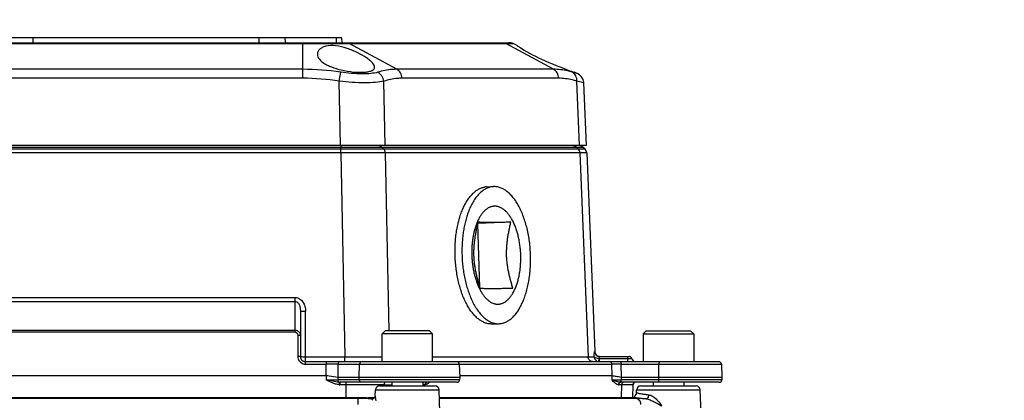
# Model space of a CAD drawing. Units: inches. Extents: x 0 to 17, y 0 to 11.
# Drawn here: x 3.5 to 5.4, y 1.4 to 2.1 of the extents above; entities that cross this region are included whole.
import ezdxf

# ---------------------------------------------------------------- set-up
doc = ezdxf.new("R2010")
doc.units = ezdxf.units.IN
doc.header["$LTSCALE"] = 0.935
doc.header["$MEASUREMENT"] = 0
doc.layers.get('0').update_dxf_attribs({"linetype": 'CONTINUOUS'})
for name, color, linetype in [('02___PRT_ALL_AXES', 7, 'CONTINUOUS'), ('7_ALL_FEATURES', 7, 'CONTINUOUS'), ('CHAMFERS', 7, 'CONTINUOUS'), ('LAYER_AXIS', 7, 'CONTINUOUS')]:
    doc.layers.add(name, color=color, linetype=linetype)
doc.styles.get("Standard").update_dxf_attribs({"font": 'txt', "width": 0.8})
doc.dimstyles.new('DIMSTYLE_1', dxfattribs={"dimtxt": 0.25, "dimasz": 0.1875, "dimexe": 0.125, "dimexo": 0.0625, "dimgap": 0.125, "dimtad": 0, "dimtih": 1, "dimtoh": 1, "dimdec": 1, "dimlfac": 4, "dimzin": 4, "dimdsep": 46, "dimtxsty": 'STANDARD', "dimblk": '_FILLED', "dimblk1": '_FILLED', "dimblk2": '_FILLED', "dimcen": 0.09, "dimadec": 0, "dimazin": 0, "dimtp": 0.001, "dimtm": 0.001, "dimtfac": 1, "dimtdec": 1, "dimtofl": 0, "dimtmove": 0, "dimatfit": 3, "dimldrblk": '_FILLED', "dimfxl": 1, "dimtolj": 1, "dimtzin": 4, "dimarcsym": 0})

# ---------------------------------------------------------------- blocks, each defined once
blk = doc.blocks.new('_FILLED')
at = {"color": 0, "linetype": 'BYBLOCK'}
blk.add_solid([(0, 0), (-1, 0.167), (-1, -0.167)], dxfattribs=at)
blk = doc.blocks.new('*D0')
at = {"color": 2, "linetype": 'CONTINUOUS'}
for p, q in [((5.1687, 3.4124), (6.8324, 3.4124)), ((6.7074, 3.4124), (6.7074, 2.3788)), ((6.7074, 0.8452), (6.7074, 1.5038)), ((5.9987, 0.8452), (6.8324, 0.8452))]:
    blk.add_line(p, q, dxfattribs=at)
at = {"color": 2, "linetype": 'CONTINUOUS', "xscale": 0.1875, "yscale": 0.1875, "zscale": 0.1875}
for p, rotation in [((6.7074, 3.4124), 90), ((6.7074, 0.8452), 270)]:
    blk.add_blockref('_FILLED', p, dxfattribs=dict(at, rotation=rotation))
at = {"color": 2, "linetype": 'CONTINUOUS', "insert": (6.6074, 2.2538), "char_height": 0.25, "width": 1, "attachment_point": 2, "line_spacing_factor": 0.9}
blk.add_mtext('10.3\\P[261]', dxfattribs=at)

msp = doc.modelspace()

# ---------------------------------------------------------------- linework, layer by layer
at = {"color": 9, "linetype": 'CONTINUOUS'}
for p, q in [((3.0609, 2.0407), (4.4658, 2.0407)), ((3.5468, 2.0425), (3.5468, 2.0523)), ((3.9799, 2.0425), (3.9799, 2.0523)), ((4.0634, 1.9916), (4.0634, 2.0425)), ((4.1275, 2.0425), (4.1275, 2.0523)), ((4.2431, 1.9916), (4.152, 2.0407)), ((4.5432, 1.9916), (4.4521, 2.0407)), ((4.0634, 1.9916), (3.4633, 1.9916)), ((4.0634, 1.9745), (4.0634, 1.9916)), ((4.1331, 1.9688), (4.1358, 1.986)), ((4.5432, 1.9916), (4.2431, 1.9916)), ((4.59, 1.9827), (4.5792, 1.986)), ((4.0634, 1.9745), (3.4633, 1.9745)), ((4.1356, 1.8456), (4.1331, 1.9688)), ((4.2208, 1.8456), (4.2183, 1.9688)), ((4.553, 1.9745), (4.253, 1.9745)), ((4.593, 1.8456), (4.588, 1.9688)), ((4.6013, 1.9657), (4.588, 1.9688)), ((4.1359, 1.8318), (3.3907, 1.8318)), ((3.3908, 1.8429), (4.1359, 1.8429)), ((4.1359, 1.8386), (3.3908, 1.8386)), ((4.1359, 1.8456), (4.1359, 1.8429)), ((4.1359, 1.8386), (4.1359, 1.8429)), ((4.1359, 1.8429), (4.2147, 1.8429)), ((4.2186, 1.8386), (4.1359, 1.8386)), ((4.1359, 1.8318), (4.1359, 1.8386)), ((4.1359, 1.8318), (4.1438, 1.4418)), ((4.2211, 1.8318), (4.1359, 1.8318)), ((4.2147, 1.8429), (4.5872, 1.8429)), ((4.2186, 1.8386), (4.2147, 1.8429)), ((4.5911, 1.8386), (4.2186, 1.8386)), ((4.5937, 1.8318), (4.2211, 1.8318)), ((4.2211, 1.8318), (4.228, 1.4913)), ((4.5911, 1.8386), (4.5872, 1.8429)), ((4.5872, 1.8429), (4.5994, 1.8429)), ((4.6039, 1.8386), (4.5911, 1.8386)), ((4.6069, 1.8319), (4.5937, 1.8318)), ((4.5937, 1.8318), (4.6094, 1.4418)), ((3.4779, 1.5549), (4.0488, 1.5549)), ((3.4779, 1.5475), (4.0488, 1.5475)), ((4.0488, 1.489), (4.0488, 1.5549)), ((4.0685, 1.4275), (4.0685, 1.5291)), ((3.4779, 1.4927), (4.0488, 1.4927)), ((3.4779, 1.489), (4.0488, 1.489)), ((4.0537, 1.4825), (4.0537, 1.4423)), ((4.0586, 1.4824), (4.0537, 1.4825)), ((4.0586, 1.4421), (4.0537, 1.4423)), ((4.0685, 1.4418), (4.1438, 1.4418)), ((4.1438, 1.4323), (4.1438, 1.4418)), ((4.3117, 1.4418), (4.6094, 1.4418)), ((4.6094, 1.4418), (4.6211, 1.4417)), ((4.6221, 1.4515), (4.6222, 1.4515)), ((4.6308, 1.4383), (4.6933, 1.4383)), ((4.6311, 1.4323), (4.6311, 1.4383)), ((4.6856, 1.4323), (4.6856, 1.4421)), ((4.0685, 1.4275), (4.1083, 1.4275)), ((4.108, 1.4058), (4.1083, 1.4275)), ((4.1083, 1.4323), (4.1083, 1.4275)), ((4.1307, 1.4027), (4.1309, 1.4275)), ((4.1309, 1.4275), (4.6548, 1.4275)), ((4.1711, 1.4027), (4.1719, 1.4275)), ((4.6554, 1.4058), (4.6548, 1.4275)), ((4.6728, 1.4275), (4.8648, 1.4275)), ((4.6736, 1.4027), (4.6728, 1.4275)), ((4.7448, 1.4027), (4.745, 1.4275)), ((4.1077, 1.4058), (4.1078, 1.3976)), ((4.1303, 1.4028), (4.1303, 1.3976)), ((4.3636, 1.3976), (4.1303, 1.3976)), ((4.1713, 1.3976), (4.1711, 1.4027)), ((4.6552, 1.4058), (4.655, 1.3976)), ((4.6731, 1.4028), (4.6729, 1.3976)), ((4.8655, 1.3976), (4.6729, 1.3976)), ((4.7448, 1.3976), (4.7448, 1.4027)), ((4.133, 1.3929), (4.1327, 1.3882)), ((4.1343, 1.3929), (4.1343, 1.3882)), ((4.1455, 1.3882), (4.1343, 1.3882)), ((4.1455, 1.3929), (4.1455, 1.3882)), ((4.1455, 1.3882), (4.1455, 1.3634)), ((4.2105, 1.3881), (4.1455, 1.3882)), ((4.211, 1.3881), (4.2105, 1.3881)), ((4.2192, 1.3881), (4.211, 1.3881)), ((4.2192, 1.3881), (4.2192, 1.3859)), ((4.297, 1.3882), (4.2928, 1.3882)), ((4.3031, 1.3906), (4.3019, 1.3898)), ((4.3059, 1.3929), (4.3031, 1.3906)), ((4.6735, 1.3882), (4.6679, 1.3882)), ((4.6735, 1.3882), (4.6727, 1.3634)), ((4.6953, 1.3881), (4.6735, 1.3882)), ((4.6953, 1.3881), (4.6947, 1.3634)), ((4.6956, 1.3881), (4.6953, 1.3881)), ((4.1992, 1.3626), (4.1978, 1.3623)), ((4.7019, 1.3709), (4.7024, 1.3732))]:
    msp.add_line(p, q, dxfattribs=at)
at = {"color": 7, "linetype": 'CONTINUOUS'}
for p, q in [((3.0692, 2.0425), (4.4575, 2.0425)), ((3.3893, 2.0523), (4.1374, 2.0523)), ((4.0308, 2.0425), (4.0291, 2.0523)), ((4.1391, 2.0425), (4.1374, 2.0523)), ((4.4737, 2.037), (4.4658, 2.0407)), ((4.59, 1.9827), (4.5835, 1.9858)), ((4.6062, 1.8456), (4.6013, 1.9657)), ((4.6062, 1.8456), (2.9205, 1.8456)), ((4.6069, 1.8319), (4.6222, 1.4515)), ((4.4616, 1.699), (4.3984, 1.6964)), ((4.3984, 1.6964), (4.3979, 1.6964)), ((4.4022, 1.5734), (4.3984, 1.6964)), ((4.0586, 1.5294), (4.0586, 1.4421)), ((4.6319, 1.4421), (4.6885, 1.4421)), ((4.0685, 1.4323), (4.3579, 1.4323)), ((4.3579, 1.4323), (4.8599, 1.4323)), ((4.3629, 1.4275), (4.3637, 1.4027)), ((4.8648, 1.4275), (4.8657, 1.4027)), ((3.419, 1.4058), (4.1077, 1.4058)), ((4.1307, 1.4027), (4.3637, 1.4027)), ((4.3636, 1.4058), (4.6552, 1.4058)), ((4.3637, 1.4027), (4.3636, 1.3976)), ((4.6736, 1.4027), (4.8657, 1.4027)), ((4.8657, 1.4027), (4.8655, 1.3976)), ((4.3586, 1.3929), (4.1343, 1.3929)), ((4.8606, 1.3929), (4.6722, 1.3929)), ((4.695, 1.3634), (4.6956, 1.3881)), ((3.3413, 1.3634), (4.1854, 1.3634)), ((4.1981, 1.3638), (4.1992, 1.3638)), ((4.1992, 1.3638), (4.2006, 1.3639)), ((4.3247, 1.3634), (4.6939, 1.3634)), ((4.6939, 1.3634), (4.6963, 1.3638)), ((4.6963, 1.3638), (4.6968, 1.3639)), ((4.6968, 1.3639), (4.6979, 1.3642)), ((4.6983, 1.3647), (4.6979, 1.3642)), ((4.6985, 1.3651), (4.6983, 1.3647)), ((4.6986, 1.3655), (4.6985, 1.3651)), ((4.6988, 1.366), (4.6986, 1.3655)), ((4.6989, 1.3669), (4.6988, 1.3663)), ((4.6989, 1.3669), (4.6989, 1.3669)), ((4.6989, 1.3669), (4.6989, 1.3669))]:
    msp.add_line(p, q, dxfattribs=at)
for points in [[(4.6013, 1.9657), (4.6013, 1.9668), (4.6, 1.9722), (4.5972, 1.977), (4.5932, 1.9808), (4.59, 1.9827)], [(4.6069, 1.8319), (4.6061, 1.8353), (4.6039, 1.8386)], [(4.1077, 1.4058), (4.1078, 1.4058), (4.1079, 1.4058), (4.108, 1.4058)], [(4.1307, 1.4027), (4.1306, 1.4027), (4.1304, 1.4027), (4.1303, 1.4028)], [(4.6552, 1.4058), (4.6552, 1.4058), (4.6553, 1.4058), (4.6554, 1.4058)], [(4.6736, 1.4027), (4.6734, 1.4027), (4.6732, 1.4027), (4.6731, 1.4028)]]:
    msp.add_lwpolyline(points, dxfattribs=at)
for centre, radius, start, end in [((4.4575, 2.0228), 0.0197, 65, 90), ((4.5926, 1.8358), 0.00984, 46.1544, 90), ((4.0685, 1.4421), 0.00984, 180, 270.0049), ((4.6318, 1.4519), 0.00965, 182.3319, 188.9604), ((4.6321, 1.4519), 0.00984, 182.3091, 267.0177), ((4.6322, 1.452), 0.0101, 188.9939, 205.4324), ((4.6319, 1.4519), 0.00978, 205.4679, 218.4865), ((4.632, 1.452), 0.00986, 218.5531, 233.133), ((4.6319, 1.4518), 0.00971, 233.1553, 240.8393), ((4.6319, 1.4518), 0.00972, 240.8624, 244.5948), ((4.632, 1.452), 0.00991, 244.5958, 248.9874), ((4.6319, 1.4516), 0.00947, 267.632, 269.9964), ((4.6885, 1.4372), 0.00492, 13.3424, 90), ((4.701, 1.4401), 0.00787, 193.3424, 270), ((4.3579, 1.4273), 0.00492, 2, 90), ((4.8599, 1.4273), 0.00492, 2, 90), ((4.3586, 1.3978), 0.00492, 270, 358), ((4.8606, 1.3978), 0.00492, 270, 358), ((4.7005, 1.388), 0.00492, 90.0287, 178.5839), ((4.1157, 3.7467), 2.3844, 271.6741, 271.9801), ((4.6897, 1.3682), 0.00931, 346.4561, 348.2161)]:
    msp.add_arc(centre, radius, start, end, dxfattribs=at)
at = {"color": 9, "linetype": 'CONTINUOUS'}
for centre, radius, start, end in [((4.0686, 1.4423), 0.0149, 180.075, 197.9488), ((4.0685, 1.4423), 0.0148, 198.0211, 251.988), ((4.1911, 23.9844), 22.5427, 269.87979, 270.0611), ((4.0685, 1.4424), 0.0149, 252.0522, 269.923), ((4.1196, -5.4177), 6.8453, 89.90548, 90.09455), ((4.6638, -2.0147), 3.4422, 89.8503, 90.1497), ((4.1159, 7.0998), 5.7022, 269.9179, 270.1443), ((4.6605, 6.33), 4.9323, 269.935, 270.1432), ((4.1343, 1.414), 0.0259, 266.4989, 269.9993), ((4.1343, 1.4272), 0.0343, 267.8494, 269.9946), ((4.2294, 5.8878), 4.4997, 269.8699, 270.057), ((4.297, 1.3947), 0.00656, 270.0212, 276.9613), ((4.6679, 1.3946), 0.00648, 262.9953, 269.9938), ((4.6722, 1.4126), 0.0197, 267.1636, 269.9955), ((4.7002, 1.388), 0.00492, 90.0291, 178.5032), ((4.6945, 1.3734), 0.0079, 325.6517, 331.3183), ((4.6944, 1.3735), 0.00797, 331.3712, 340.9988)]:
    msp.add_arc(centre, radius, start, end, dxfattribs=at)
for points in [[(4.1448, 2.0425), (4.1473, 2.0425), (4.1499, 2.0418), (4.152, 2.0407)], [(4.4449, 2.0425), (4.4474, 2.0425), (4.4499, 2.0418), (4.4521, 2.0407)], [(4.1358, 1.986), (4.1119, 1.9896), (4.0876, 1.9916), (4.0634, 1.9916)], [(4.1331, 1.9688), (4.1101, 1.9724), (4.0867, 1.9745), (4.0634, 1.9745)], [(4.5937, 1.8318), (4.5936, 1.8342), (4.5927, 1.8368), (4.5911, 1.8386)], [(4.2956, 1.3929), (4.2946, 1.3929), (4.2935, 1.3924), (4.2927, 1.3916)]]:
    msp.add_open_spline(points, degree=3, dxfattribs=at)
for points, knots in [([(4.2067, 1.986), (4.2024, 1.9847), (4.1924, 1.9831), (4.1687, 1.9822), (4.1493, 1.984), (4.1358, 1.986)], [0, 0, 0, 0, 0.186043, 0.424893, 1, 1, 1, 1]), ([(4.2431, 1.9916), (4.2401, 1.9916), (4.2278, 1.9911), (4.2156, 1.9887), (4.2067, 1.986)], [0, 0, 0, 0, 0.246542, 1, 1, 1, 1]), ([(4.2183, 1.9688), (4.2179, 1.9725), (4.2154, 1.9795), (4.2098, 1.9845), (4.2067, 1.986)], [0, 0, 0, 0, 0.511386, 1, 1, 1, 1]), ([(4.253, 1.9745), (4.2529, 1.978), (4.2511, 1.9849), (4.246, 1.99), (4.2431, 1.9916)], [0, 0, 0, 0, 0.516418, 1, 1, 1, 1]), ([(4.5792, 1.986), (4.5762, 1.9869), (4.5645, 1.9901), (4.5523, 1.9916), (4.5432, 1.9916)], [0, 0, 0, 0, 0.253043, 1, 1, 1, 1]), ([(4.553, 1.9745), (4.5529, 1.978), (4.5511, 1.9849), (4.5461, 1.99), (4.5432, 1.9916)], [0, 0, 0, 0, 0.516418, 1, 1, 1, 1]), ([(4.588, 1.9688), (4.5882, 1.9723), (4.587, 1.9793), (4.582, 1.9845), (4.5792, 1.986)], [0, 0, 0, 0, 0.52128, 1, 1, 1, 1]), ([(4.2183, 1.9688), (4.2132, 1.9676), (4.2012, 1.9661), (4.1727, 1.9652), (4.1494, 1.9669), (4.1331, 1.9688)], [0, 0, 0, 0, 0.183876, 0.422766, 1, 1, 1, 1]), ([(4.253, 1.9745), (4.25, 1.9745), (4.2383, 1.974), (4.2267, 1.9715), (4.2183, 1.9688)], [0, 0, 0, 0, 0.248309, 1, 1, 1, 1]), ([(4.588, 1.9688), (4.5851, 1.9697), (4.5737, 1.9729), (4.5618, 1.9745), (4.553, 1.9745)], [0, 0, 0, 0, 0.255008, 1, 1, 1, 1]), ([(4.2088, 1.8456), (4.2104, 1.8456), (4.2127, 1.8448), (4.2143, 1.8433), (4.2147, 1.8429)], [0, 0, 0, 0, 0.738692, 1, 1, 1, 1]), ([(4.2211, 1.8318), (4.2211, 1.8325), (4.2208, 1.8349), (4.2198, 1.8372), (4.2186, 1.8386)], [0, 0, 0, 0, 0.258152, 1, 1, 1, 1]), ([(4.5813, 1.8456), (4.5829, 1.8456), (4.5852, 1.8448), (4.5868, 1.8433), (4.5872, 1.8429)], [0, 0, 0, 0, 0.738888, 1, 1, 1, 1]), ([(4.0488, 1.5549), (4.0517, 1.5549), (4.0577, 1.553), (4.064, 1.5464), (4.0677, 1.5381), (4.0685, 1.5321), (4.0685, 1.5291)], [0, 0, 0, 0, 0.248503, 0.498402, 0.749065, 1, 1, 1, 1]), ([(4.0488, 1.5475), (4.0507, 1.5475), (4.0543, 1.5453), (4.0569, 1.5403), (4.0583, 1.5349), (4.0586, 1.5312), (4.0586, 1.5294)], [0, 0, 0, 0, 0.25344, 0.504225, 0.752561, 1, 1, 1, 1]), ([(4.0586, 1.5294), (4.0586, 1.5293), (4.059, 1.5294), (4.0594, 1.5292), (4.0604, 1.5292), (4.0621, 1.5291), (4.0649, 1.5291), (4.0672, 1.5291), (4.0685, 1.5291)], [0, 0, 0, 0, 0.020395, 0.07751, 0.170017, 0.29417, 0.618051, 1, 1, 1, 1]), ([(4.0488, 1.4927), (4.0514, 1.4927), (4.0567, 1.4903), (4.0586, 1.4849), (4.0586, 1.4824)], [0, 0, 0, 0, 0.504293, 1, 1, 1, 1]), ([(4.0488, 1.489), (4.0502, 1.489), (4.053, 1.487), (4.0537, 1.484), (4.0537, 1.4825)], [0, 0, 0, 0, 0.493553, 1, 1, 1, 1]), ([(4.0586, 1.4421), (4.0586, 1.442), (4.059, 1.442), (4.0594, 1.4419), (4.0604, 1.4419), (4.0621, 1.4418), (4.0649, 1.4418), (4.0672, 1.4418), (4.0685, 1.4418)], [0, 0, 0, 0, 0.02038, 0.077482, 0.169986, 0.294134, 0.618034, 1, 1, 1, 1]), ([(4.618, 1.4323), (4.6158, 1.4323), (4.6111, 1.4346), (4.6095, 1.4394), (4.6094, 1.4418)], [0, 0, 0, 0, 0.475047, 1, 1, 1, 1]), ([(4.6211, 1.4417), (4.6211, 1.443), (4.6212, 1.4453), (4.6215, 1.4481), (4.6217, 1.4498), (4.6218, 1.4507), (4.622, 1.4512), (4.6221, 1.4515), (4.6221, 1.4515)], [0, 0, 0, 0, 0.388282, 0.706853, 0.828933, 0.920473, 0.97797, 1, 1, 1, 1]), ([(4.6211, 1.4417), (4.6213, 1.4395), (4.6231, 1.4349), (4.6275, 1.4327), (4.6297, 1.4324)], [0, 0, 0, 0, 0.50057, 1, 1, 1, 1]), ([(4.6255, 1.4389), (4.6249, 1.439), (4.6233, 1.4395), (4.6215, 1.4406), (4.6211, 1.4417)], [0, 0, 0, 0, 0.313936, 1, 1, 1, 1]), ([(4.6308, 1.4383), (4.6303, 1.4383), (4.6285, 1.4384), (4.6267, 1.4386), (4.6255, 1.4389)], [0, 0, 0, 0, 0.261694, 1, 1, 1, 1]), ([(4.6297, 1.4324), (4.6299, 1.4324), (4.6299, 1.4332), (4.6302, 1.4342), (4.6304, 1.4361), (4.6307, 1.4375), (4.6308, 1.4383)], [0, 0, 0, 0, 0.07998, 0.289731, 0.608247, 1, 1, 1, 1]), ([(4.6308, 1.4383), (4.6308, 1.4392), (4.631, 1.4405), (4.6315, 1.4417), (4.6318, 1.4421), (4.6319, 1.4421)], [0, 0, 0, 0, 0.686124, 0.900233, 1, 1, 1, 1]), ([(4.1339, 1.4323), (4.1331, 1.4323), (4.1313, 1.4307), (4.1309, 1.4287), (4.1309, 1.4275)], [0, 0, 0, 0, 0.418066, 1, 1, 1, 1]), ([(4.1766, 1.4323), (4.1754, 1.4323), (4.1729, 1.4312), (4.172, 1.4287), (4.1719, 1.4275)], [0, 0, 0, 0, 0.492421, 1, 1, 1, 1]), ([(4.6506, 1.4323), (4.6517, 1.4323), (4.654, 1.4311), (4.6548, 1.4287), (4.6548, 1.4275)], [0, 0, 0, 0, 0.475047, 1, 1, 1, 1]), ([(4.671, 1.4323), (4.6716, 1.4323), (4.6727, 1.4303), (4.6728, 1.4286), (4.6728, 1.4275)], [0, 0, 0, 0, 0.356426, 1, 1, 1, 1]), ([(4.7461, 1.4323), (4.7459, 1.4323), (4.7455, 1.4317), (4.7451, 1.4302), (4.745, 1.4286), (4.745, 1.4275)], [0, 0, 0, 0, 0.110092, 0.325789, 1, 1, 1, 1]), ([(4.1327, 1.3882), (4.1305, 1.3883), (4.1216, 1.39), (4.1136, 1.3944), (4.1078, 1.3976)], [0, 0, 0, 0, 0.250179, 1, 1, 1, 1]), ([(4.133, 1.3929), (4.1288, 1.3931), (4.1203, 1.3946), (4.112, 1.3966), (4.1078, 1.3976)], [0, 0, 0, 0, 0.493606, 1, 1, 1, 1]), ([(4.133, 1.3929), (4.1326, 1.393), (4.1309, 1.3939), (4.1303, 1.3961), (4.1303, 1.3976)], [0, 0, 0, 0, 0.199937, 1, 1, 1, 1]), ([(4.176, 1.3929), (4.1748, 1.3929), (4.1723, 1.3939), (4.1713, 1.3964), (4.1713, 1.3976)], [0, 0, 0, 0, 0.492421, 1, 1, 1, 1]), ([(4.6671, 1.3882), (4.6647, 1.3885), (4.6601, 1.3916), (4.6568, 1.3955), (4.655, 1.3976)], [0, 0, 0, 0, 0.461776, 1, 1, 1, 1]), ([(4.6712, 1.3929), (4.6682, 1.3931), (4.6626, 1.3944), (4.6573, 1.3965), (4.655, 1.3976)], [0, 0, 0, 0, 0.537837, 1, 1, 1, 1]), ([(4.6712, 1.3929), (4.6718, 1.3931), (4.6727, 1.395), (4.6729, 1.3966), (4.6729, 1.3976)], [0, 0, 0, 0, 0.373955, 1, 1, 1, 1]), ([(4.746, 1.3929), (4.7458, 1.3929), (4.7454, 1.3934), (4.745, 1.395), (4.7449, 1.3965), (4.7448, 1.3976)], [0, 0, 0, 0, 0.110092, 0.325789, 1, 1, 1, 1]), ([(4.2213, 1.3929), (4.2207, 1.3929), (4.2193, 1.391), (4.2192, 1.3893), (4.2191, 1.3881)], [0, 0, 0, 0, 0.374866, 1, 1, 1, 1]), ([(4.3012, 1.3929), (4.3001, 1.3929), (4.2978, 1.3917), (4.297, 1.3894), (4.297, 1.3882)], [0, 0, 0, 0, 0.475075, 1, 1, 1, 1]), ([(4.3015, 1.3929), (4.3005, 1.3928), (4.2984, 1.3916), (4.2978, 1.3893), (4.2978, 1.3882)], [0, 0, 0, 0, 0.475565, 1, 1, 1, 1]), ([(4.3019, 1.3898), (4.3016, 1.3896), (4.3003, 1.3889), (4.2988, 1.3883), (4.2978, 1.3882)], [0, 0, 0, 0, 0.263317, 1, 1, 1, 1]), ([(4.6712, 1.3929), (4.6701, 1.3928), (4.668, 1.3916), (4.6672, 1.3894), (4.6671, 1.3882)], [0, 0, 0, 0, 0.477459, 1, 1, 1, 1]), ([(4.6722, 1.3929), (4.6711, 1.3929), (4.6688, 1.3917), (4.668, 1.3894), (4.6679, 1.3882)], [0, 0, 0, 0, 0.475075, 1, 1, 1, 1]), ([(4.6778, 1.3929), (4.6767, 1.3929), (4.6744, 1.3917), (4.6736, 1.3894), (4.6735, 1.3882)], [0, 0, 0, 0, 0.475075, 1, 1, 1, 1]), ([(4.1978, 1.3623), (4.1972, 1.3621), (4.1961, 1.3618), (4.1952, 1.3614), (4.1948, 1.3611)], [0, 0, 0, 0, 0.588228, 1, 1, 1, 1]), ([(4.6979, 1.3642), (4.6992, 1.364), (4.7022, 1.3635), (4.7098, 1.3624), (4.7161, 1.3616), (4.7206, 1.3611)], [0, 0, 0, 0, 0.175288, 0.403546, 1, 1, 1, 1]), ([(4.6989, 1.3669), (4.6995, 1.3673), (4.7003, 1.368), (4.7009, 1.3688), (4.701, 1.369)], [0, 0, 0, 0, 0.748518, 1, 1, 1, 1])]:
    msp.add_open_spline(points, degree=3, knots=knots, dxfattribs=at)
at = {"color": 7, "linetype": 'CONTINUOUS'}
for points, knots in [([(4.4806, 1.636), (4.4805, 1.639), (4.4802, 1.6451), (4.4792, 1.6542), (4.4778, 1.6631), (4.476, 1.6718), (4.4738, 1.6801), (4.4712, 1.6879), (4.4683, 1.6953), (4.465, 1.7021), (4.4614, 1.7083), (4.4576, 1.7138), (4.4535, 1.7186), (4.4492, 1.7225), (4.4448, 1.7257), (4.4409, 1.7276), (4.4378, 1.7287), (4.4355, 1.7292), (4.4332, 1.7296), (4.4309, 1.7297), (4.4286, 1.7296), (4.4263, 1.7292), (4.424, 1.7287), (4.4217, 1.7279), (4.4195, 1.7269), (4.4166, 1.7252), (4.413, 1.7225), (4.4089, 1.7186), (4.4051, 1.7138), (4.4016, 1.7083), (4.3984, 1.7021), (4.3955, 1.6953), (4.393, 1.6879), (4.3909, 1.68), (4.3892, 1.6717), (4.3879, 1.6631), (4.3871, 1.6542), (4.3867, 1.6451), (4.3867, 1.639), (4.3868, 1.636)], [0, 0, 0, 0, 0.040515, 0.080814, 0.12058, 0.159547, 0.19745, 0.234041, 0.269101, 0.302443, 0.333924, 0.363447, 0.390983, 0.416578, 0.440376, 0.462629, 0.473299, 0.483733, 0.493996, 0.504157, 0.514288, 0.524462, 0.534751, 0.545223, 0.555942, 0.566963, 0.590089, 0.614924, 0.641653, 0.67036, 0.701045, 0.733638, 0.768014, 0.804001, 0.841394, 0.879955, 0.919426, 0.959545, 1, 1, 1, 1]), ([(4.3985, 1.699), (4.3979, 1.6964), (4.3967, 1.6912), (4.3951, 1.6834), (4.3936, 1.6755), (4.3923, 1.6676), (4.3913, 1.6596), (4.3906, 1.6516), (4.3903, 1.6435), (4.3903, 1.6382), (4.3904, 1.6355)], [0, 0, 0, 0, 0.124417, 0.248996, 0.373752, 0.498698, 0.623832, 0.749133, 0.874549, 1, 1, 1, 1]), ([(4.4616, 1.699), (4.4578, 1.6989), (4.4502, 1.6988), (4.4393, 1.6987), (4.4293, 1.6986), (4.4206, 1.6986), (4.4133, 1.6986), (4.4074, 1.6987), (4.4026, 1.6988), (4.3998, 1.6989), (4.3985, 1.699)], [0, 0, 0, 0, 0.184233, 0.358964, 0.51911, 0.658657, 0.77375, 0.865613, 0.939234, 1, 1, 1, 1]), ([(4.4535, 1.6355), (4.4535, 1.6382), (4.4534, 1.6435), (4.4538, 1.6516), (4.4545, 1.6596), (4.4554, 1.6676), (4.4567, 1.6755), (4.4582, 1.6834), (4.4598, 1.6912), (4.461, 1.6964), (4.4616, 1.699)], [0, 0, 0, 0, 0.125452, 0.250868, 0.376169, 0.501303, 0.626249, 0.751005, 0.875583, 1, 1, 1, 1]), ([(4.3868, 1.636), (4.3869, 1.6329), (4.3873, 1.6268), (4.3882, 1.6177), (4.3896, 1.6088), (4.3914, 1.6002), (4.3936, 1.5919), (4.3962, 1.584), (4.3991, 1.5766), (4.4024, 1.5698), (4.406, 1.5636), (4.4098, 1.5581), (4.4139, 1.5534), (4.4182, 1.5494), (4.4226, 1.5463), (4.4265, 1.5443), (4.4296, 1.5433), (4.4319, 1.5427), (4.4342, 1.5423), (4.4365, 1.5422), (4.4388, 1.5423), (4.4411, 1.5427), (4.4434, 1.5433), (4.4457, 1.544), (4.4479, 1.5451), (4.4508, 1.5467), (4.4544, 1.5494), (4.4585, 1.5534), (4.4623, 1.5581), (4.4658, 1.5636), (4.469, 1.5698), (4.4719, 1.5766), (4.4744, 1.584), (4.4765, 1.5919), (4.4782, 1.6002), (4.4795, 1.6088), (4.4803, 1.6177), (4.4807, 1.6268), (4.4807, 1.6329), (4.4806, 1.636)], [0, 0, 0, 0, 0.040515, 0.080814, 0.12058, 0.159547, 0.19745, 0.234041, 0.269101, 0.302443, 0.333924, 0.363447, 0.390983, 0.416578, 0.440376, 0.462629, 0.473299, 0.483733, 0.493996, 0.504157, 0.514288, 0.524462, 0.534751, 0.545223, 0.555942, 0.566963, 0.590089, 0.614924, 0.641653, 0.67036, 0.701045, 0.733638, 0.768014, 0.804001, 0.841394, 0.879955, 0.919426, 0.959545, 1, 1, 1, 1]), ([(4.3904, 1.6355), (4.3905, 1.6328), (4.3908, 1.6275), (4.3916, 1.6195), (4.3928, 1.6115), (4.3943, 1.6036), (4.396, 1.5958), (4.3979, 1.5881), (4.4001, 1.5804), (4.4016, 1.5753), (4.4023, 1.5728)], [0, 0, 0, 0, 0.125777, 0.251401, 0.376799, 0.501937, 0.626808, 0.751425, 0.875814, 1, 1, 1, 1]), ([(4.4655, 1.5728), (4.4647, 1.5753), (4.4632, 1.5804), (4.4611, 1.5881), (4.4591, 1.5958), (4.4574, 1.6036), (4.4559, 1.6115), (4.4547, 1.6195), (4.4539, 1.6275), (4.4536, 1.6328), (4.4535, 1.6355)], [0, 0, 0, 0, 0.124186, 0.248575, 0.373193, 0.498064, 0.623202, 0.7486, 0.874223, 1, 1, 1, 1]), ([(4.4023, 1.5728), (4.4036, 1.5727), (4.4064, 1.5726), (4.4112, 1.5725), (4.4171, 1.5724), (4.4244, 1.5724), (4.4331, 1.5724), (4.4431, 1.5725), (4.454, 1.5727), (4.4616, 1.5728), (4.4655, 1.5728)], [0, 0, 0, 0, 0.060766, 0.134387, 0.22625, 0.341343, 0.48089, 0.641036, 0.815767, 1, 1, 1, 1]), ([(4.108, 1.4058), (4.11, 1.4056), (4.1174, 1.4046), (4.1249, 1.4037), (4.1303, 1.4028)], [0, 0, 0, 0, 0.267212, 1, 1, 1, 1]), ([(4.6554, 1.4058), (4.6579, 1.4052), (4.6638, 1.4042), (4.6697, 1.4033), (4.6731, 1.4028)], [0, 0, 0, 0, 0.430486, 1, 1, 1, 1])]:
    msp.add_open_spline(points, degree=3, knots=knots, dxfattribs=at)
msp.add_open_spline([(4.6316, 1.4421), (4.6305, 1.4422), (4.6294, 1.4424), (4.6284, 1.4428)], degree=3, dxfattribs=at)
at = {"layer": '02___PRT_ALL_AXES', "color": 7, "linetype": 'CONTINUOUS'}
for p, q in [((4.4737, 2.037), (4.4752, 2.0359)), ((4.5817, 1.9864), (4.5835, 1.9858))]:
    msp.add_line(p, q, dxfattribs=at)
msp.add_arc((4.8928, 2.87), 0.9368, 250.2578, 250.605, dxfattribs=at)
for points, knots in [([(4.2008, 1.9959), (4.2008, 1.9989), (4.1974, 2.0037), (4.1916, 2.009), (4.1823, 2.0157), (4.1678, 2.0237), (4.148, 2.032), (4.1274, 2.0373), (4.1107, 2.0372), (4.1004, 2.0335), (4.0951, 2.0299), (4.0918, 2.0254), (4.0911, 2.022), (4.0911, 2.0204)], [0, 0, 0, 0, 0.06998, 0.121207, 0.182861, 0.331679, 0.501997, 0.67345, 0.818701, 0.876035, 0.923523, 0.963588, 1, 1, 1, 1]), ([(4.0911, 2.0204), (4.0911, 2.0134), (4.0998, 2.0052), (4.1104, 1.9993), (4.1214, 1.9945), (4.1304, 1.9918), (4.1367, 1.9903)], [0, 0, 0, 0, 0.371042, 0.506785, 0.658739, 1, 1, 1, 1]), ([(4.4752, 2.0359), (4.4894, 2.0262), (4.5227, 2.0088), (4.5574, 1.9951), (4.5764, 1.9883)], [0, 0, 0, 0, 0.461528, 1, 1, 1, 1]), ([(4.1367, 1.9903), (4.1445, 1.9885), (4.1561, 1.9865), (4.1712, 1.9857), (4.1811, 1.9859), (4.1893, 1.987), (4.1955, 1.9889), (4.1998, 1.9918), (4.2008, 1.9946), (4.2008, 1.9959)], [0, 0, 0, 0, 0.350812, 0.515187, 0.661332, 0.782918, 0.876738, 0.945026, 1, 1, 1, 1])]:
    msp.add_open_spline(points, degree=3, knots=knots, dxfattribs=at)
at = {"layer": '7_ALL_FEATURES', "color": 7, "linetype": 'CONTINUOUS'}
for p, q in [((4.4152, 1.7666), (4.4284, 1.7671)), ((4.3549, 1.6354), (4.3548, 1.6381)), ((4.3552, 1.6275), (4.3549, 1.6354)), ((4.4258, 1.5043), (4.439, 1.5048)), ((4.2021, 1.3663), (4.2025, 1.3784)), ((4.2103, 1.3859), (4.3164, 1.3859)), ((4.3256, 1.3358), (4.3241, 1.3784)), ((4.7024, 1.3732), (4.7025, 1.3784)), ((4.7103, 1.3859), (4.8164, 1.3859)), ((4.8257, 1.333), (4.8241, 1.3784)), ((4.1992, 1.3625), (4.1988, 1.3622)), ((4.2021, 1.3665), (4.2017, 1.3653)), ((4.7006, 1.3685), (4.6989, 1.3669))]:
    msp.add_line(p, q, dxfattribs=at)
at = {"layer": '7_ALL_FEATURES', "color": 9, "linetype": 'CONTINUOUS'}
for p, q in [((4.2025, 1.3784), (4.3241, 1.3784)), ((4.7025, 1.3784), (4.8241, 1.3784)), ((4.1691, 1.3618), (3.3576, 1.3618)), ((4.1691, 1.3505), (4.1691, 1.3618)), ((4.1948, 1.3611), (4.1971, 1.3583)), ((4.7015, 1.3618), (4.3247, 1.3618)), ((4.7024, 1.3732), (4.7024, 1.3732))]:
    msp.add_line(p, q, dxfattribs=at)
at = {"layer": '7_ALL_FEATURES', "color": 7, "linetype": 'CONTINUOUS'}
for points in [[(4.2017, 1.3653), (4.2, 1.363), (4.1992, 1.3624)], [(4.7024, 1.3732), (4.7022, 1.3719), (4.7006, 1.3685)]]:
    msp.add_lwpolyline(points, dxfattribs=at)
for centre, radius, start, end in [((4.4165, 1.7337), 0.0329, 92.3163, 98.943), ((4.5187, 1.6666), 0.1479, 158.9945, 159.3181), ((4.516, 1.6676), 0.145, 158.3301, 158.9964), ((4.5178, 1.6108), 0.1445, 205.9715, 206.349), ((4.2103, 1.3781), 0.00775, 90, 178), ((4.3164, 1.3781), 0.00775, 2, 90), ((4.7103, 1.3781), 0.00775, 90, 178), ((4.8164, 1.3781), 0.00775, 2, 90)]:
    msp.add_arc(centre, radius, start, end, dxfattribs=at)
for points, knots in [([(4.3548, 1.6381), (4.3547, 1.6421), (4.3547, 1.6501), (4.3553, 1.662), (4.3565, 1.6737), (4.3581, 1.685), (4.3603, 1.6959), (4.363, 1.7064), (4.3662, 1.7162), (4.3699, 1.7253), (4.3739, 1.7337), (4.3784, 1.7413), (4.3832, 1.748), (4.3884, 1.7537), (4.3938, 1.7585), (4.3986, 1.7616), (4.4025, 1.7636), (4.4054, 1.7647), (4.4084, 1.7656), (4.4104, 1.766), (4.4114, 1.7662)], [0, 0, 0, 0, 0.080392, 0.160055, 0.238475, 0.315192, 0.38975, 0.461732, 0.530771, 0.596553, 0.658838, 0.717468, 0.772391, 0.823685, 0.871578, 0.916479, 0.938007, 0.959031, 0.979657, 1, 1, 1, 1]), ([(4.4284, 1.7671), (4.4273, 1.7671), (4.425, 1.7668), (4.4215, 1.7662), (4.4181, 1.7651), (4.4136, 1.7632), (4.4092, 1.7606), (4.4051, 1.7573), (4.4009, 1.7535), (4.3959, 1.7479), (4.3904, 1.7401), (4.3855, 1.7311), (4.3826, 1.7246), (4.3812, 1.7212)], [0, 0, 0, 0, 0.049835, 0.100082, 0.15114, 0.20338, 0.312591, 0.370203, 0.430061, 0.557023, 0.694293, 0.842046, 1, 1, 1, 1]), ([(4.4993, 1.636), (4.4992, 1.6403), (4.4987, 1.649), (4.4974, 1.6618), (4.4954, 1.6744), (4.4928, 1.6867), (4.4896, 1.6984), (4.4859, 1.7095), (4.4817, 1.7199), (4.477, 1.7295), (4.4719, 1.7382), (4.4664, 1.7459), (4.4615, 1.7515), (4.4574, 1.7553), (4.4533, 1.7587), (4.4491, 1.7615), (4.4448, 1.7638), (4.4415, 1.7651), (4.4382, 1.7661), (4.435, 1.7668), (4.4317, 1.7671), (4.4295, 1.7672), (4.4284, 1.7671)], [0, 0, 0, 0, 0.080727, 0.160996, 0.240184, 0.31774, 0.393118, 0.46582, 0.535402, 0.601488, 0.66379, 0.722131, 0.776464, 0.802169, 0.826934, 0.873814, 0.896101, 0.917726, 0.9388, 0.959445, 0.979797, 1, 1, 1, 1]), ([(4.3803, 1.7188), (4.3792, 1.7159), (4.3771, 1.7098), (4.3745, 1.7002), (4.3722, 1.6903), (4.3705, 1.6799), (4.3691, 1.6692), (4.3683, 1.6582), (4.3679, 1.6471), (4.368, 1.6397), (4.3681, 1.636)], [0, 0, 0, 0, 0.112697, 0.230051, 0.351564, 0.47667, 0.604738, 0.735112, 0.867132, 1, 1, 1, 1]), ([(4.4258, 1.5043), (4.4247, 1.5042), (4.4226, 1.5043), (4.4195, 1.5046), (4.4163, 1.5052), (4.4132, 1.5061), (4.4101, 1.5074), (4.4059, 1.5094), (4.4018, 1.512), (4.3979, 1.5151), (4.3939, 1.5187), (4.3891, 1.5239), (4.3837, 1.5311), (4.3787, 1.5391), (4.374, 1.5481), (4.3698, 1.5578), (4.366, 1.5682), (4.3628, 1.5793), (4.36, 1.5908), (4.3578, 1.6028), (4.3562, 1.6151), (4.3555, 1.6233), (4.3552, 1.6275)], [0, 0, 0, 0, 0.020437, 0.041014, 0.061865, 0.08312, 0.104893, 0.127292, 0.174277, 0.199034, 0.224691, 0.27882, 0.336839, 0.39874, 0.464389, 0.533547, 0.605889, 0.681023, 0.758506, 0.837842, 0.918515, 1, 1, 1, 1]), ([(4.3681, 1.636), (4.3682, 1.6319), (4.3686, 1.6239), (4.3698, 1.6119), (4.3716, 1.6001), (4.3738, 1.5886), (4.3766, 1.5775), (4.3799, 1.5669), (4.3836, 1.5569), (4.3864, 1.5506), (4.3879, 1.5475)], [0, 0, 0, 0, 0.132911, 0.265196, 0.395942, 0.524367, 0.649684, 0.771157, 0.888123, 1, 1, 1, 1]), ([(4.439, 1.5048), (4.4401, 1.5049), (4.4422, 1.5051), (4.4453, 1.5056), (4.4485, 1.5065), (4.4526, 1.5082), (4.4578, 1.511), (4.4636, 1.5155), (4.4692, 1.5212), (4.4744, 1.5279), (4.4792, 1.5356), (4.4835, 1.5443), (4.4875, 1.5538), (4.4909, 1.564), (4.4938, 1.575), (4.4961, 1.5865), (4.4978, 1.5984), (4.499, 1.6108), (4.4995, 1.6233), (4.4995, 1.6317), (4.4993, 1.636)], [0, 0, 0, 0, 0.020358, 0.040858, 0.06164, 0.082833, 0.126878, 0.173826, 0.224231, 0.278426, 0.336552, 0.398588, 0.464385, 0.533689, 0.606157, 0.681383, 0.758901, 0.838201, 0.918767, 1, 1, 1, 1]), ([(4.3883, 1.5467), (4.39, 1.5434), (4.3925, 1.5387), (4.3963, 1.5327), (4.3992, 1.5286), (4.4022, 1.5248), (4.4053, 1.5213), (4.4084, 1.5181), (4.4127, 1.5143), (4.4171, 1.5111), (4.4217, 1.5086), (4.4251, 1.5071), (4.4286, 1.506), (4.432, 1.5052), (4.4355, 1.5048), (4.4378, 1.5048), (4.439, 1.5048)], [0, 0, 0, 0, 0.15788, 0.233044, 0.305609, 0.375552, 0.44288, 0.50763, 0.569873, 0.687244, 0.742806, 0.796567, 0.848815, 0.899886, 0.950149, 1, 1, 1, 1])]:
    msp.add_open_spline(points, degree=3, knots=knots, dxfattribs=at)
at = {"layer": '7_ALL_FEATURES', "color": 9, "linetype": 'CONTINUOUS'}
for points, knots in [([(4.1948, 1.3611), (4.1907, 1.3614), (4.1821, 1.3617), (4.1736, 1.3618), (4.1691, 1.3618)], [0, 0, 0, 0, 0.480442, 1, 1, 1, 1]), ([(4.1948, 1.3611), (4.1956, 1.3611), (4.1971, 1.3613), (4.1986, 1.362), (4.1992, 1.3624)], [0, 0, 0, 0, 0.499224, 1, 1, 1, 1]), ([(4.2021, 1.3663), (4.2021, 1.3657), (4.2021, 1.3643), (4.2023, 1.3612), (4.2027, 1.3587), (4.2029, 1.357)], [0, 0, 0, 0, 0.205072, 0.445865, 1, 1, 1, 1]), ([(4.7206, 1.3611), (4.717, 1.3613), (4.7106, 1.3616), (4.7043, 1.3618), (4.7015, 1.3618)], [0, 0, 0, 0, 0.56756, 1, 1, 1, 1]), ([(4.7108, 1.3505), (4.7107, 1.3519), (4.7102, 1.3546), (4.7082, 1.3583), (4.7052, 1.3608), (4.7027, 1.3616), (4.7015, 1.3618)], [0, 0, 0, 0, 0.265092, 0.522072, 0.766387, 1, 1, 1, 1]), ([(4.7024, 1.3732), (4.7024, 1.3731), (4.7026, 1.373), (4.703, 1.3728), (4.7035, 1.3726), (4.7039, 1.3724), (4.7042, 1.3724)], [0, 0, 0, 0, 0.124484, 0.328553, 0.619801, 1, 1, 1, 1]), ([(4.7042, 1.3724), (4.7053, 1.3721), (4.708, 1.3715), (4.7128, 1.3706), (4.719, 1.3697), (4.7236, 1.3691), (4.7261, 1.3688)], [0, 0, 0, 0, 0.152139, 0.373751, 0.659101, 1, 1, 1, 1]), ([(4.7206, 1.3611), (4.7213, 1.3611), (4.7227, 1.3616), (4.7244, 1.3634), (4.7256, 1.3659), (4.726, 1.3678), (4.7261, 1.3688)], [0, 0, 0, 0, 0.192985, 0.425496, 0.700822, 1, 1, 1, 1]), ([(4.7206, 1.3611), (4.722, 1.361), (4.7246, 1.3604), (4.7298, 1.3586), (4.7361, 1.3555), (4.7435, 1.3516), (4.7484, 1.3489), (4.7509, 1.3475)], [0, 0, 0, 0, 0.119287, 0.243149, 0.495366, 0.748454, 1, 1, 1, 1]), ([(4.7261, 1.3688), (4.7286, 1.3685), (4.7323, 1.3669), (4.7365, 1.3637), (4.7407, 1.3599), (4.7455, 1.3545), (4.7491, 1.3499), (4.7509, 1.3475)], [0, 0, 0, 0, 0.226155, 0.348918, 0.475493, 0.735318, 1, 1, 1, 1])]:
    msp.add_open_spline(points, degree=3, knots=knots, dxfattribs=at)
at = {"layer": 'CHAMFERS', "color": 7, "linetype": 'CONTINUOUS'}
msp.add_line((4.6039, 1.8386), (4.5994, 1.8429), dxfattribs=at)
at = {"layer": 'LAYER_AXIS', "color": 7, "linetype": 'CONTINUOUS'}
for p, q in [((4.215, 1.4854), (4.2209, 1.4913)), ((4.3058, 1.4913), (4.2209, 1.4913)), ((4.3117, 1.4854), (4.3058, 1.4913)), ((4.7209, 1.4913), (4.715, 1.4854)), ((4.7209, 1.4913), (4.8058, 1.4913)), ((4.8058, 1.4913), (4.8117, 1.4854)), ((4.3117, 1.4854), (4.215, 1.4854)), ((4.215, 1.4323), (4.215, 1.4854)), ((4.3117, 1.4323), (4.3117, 1.4854)), ((4.715, 1.4854), (4.8117, 1.4854)), ((4.715, 1.4854), (4.715, 1.4323)), ((4.8117, 1.4854), (4.8117, 1.4323)), ((4.2338, 1.3929), (4.2338, 1.3859)), ((4.2928, 1.3929), (4.2928, 1.3859)), ((4.7338, 1.3929), (4.7338, 1.3859)), ((4.7928, 1.3929), (4.7928, 1.3859))]:
    msp.add_line(p, q, dxfattribs=at)

# ---------------------------------------------------------------- dimensions: what is measured, and where the dimension line sits
at = {"color": 2, "linetype": 'CONTINUOUS'}
dim = msp.add_linear_dim(base=(6.7074, 0.8452), p1=(5.1062, 3.4124), p2=(5.9362, 0.8452), angle=270, dimstyle='DIMSTYLE_1', dxfattribs=at)
dim.commit()
dim.dimension.update_dxf_attribs({"geometry": '*D0', "text_midpoint": (6.7074, 1.9413), "dimtype": 160})

doc.saveas('drawing.dxf')
